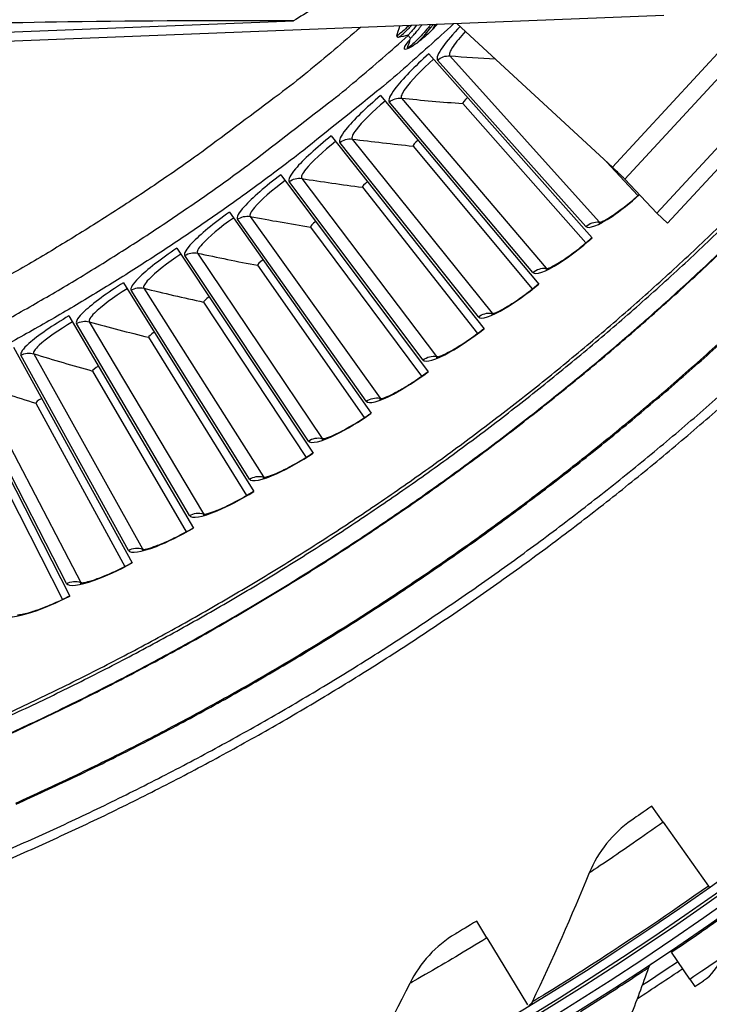
# Model space of a CAD drawing. Units: inches. Extents: x 2 to 86, y 1 to 67.
# Drawn here: x 25 to 27, y 18.3 to 21.1 of the extents above; entities that cross this region are included whole.
import ezdxf

# ---------------------------------------------------------------- set-up
doc = ezdxf.new("R2010")
doc.units = ezdxf.units.IN
doc.header["$LTSCALE"] = 4
doc.header["$MEASUREMENT"] = 0
doc.layers.add('Visible (ANSI)', color=7, linetype='Continuous')
doc.layers.add('Visible Narrow (ANSI)', color=7, linetype='Continuous')

msp = doc.modelspace()

# ---------------------------------------------------------------- linework, layer by layer
at = {"layer": 'Visible (ANSI)', "color": 84}
for p, q in [((26.87587, 20.54944), (27.60525, 21.33833)), ((26.90743, 20.52027), (27.6368, 21.30916)), ((26.89622, 21.12063), (22.18223, 20.93562)), ((23.25178, 21.00415), (25.8246, 21.10513)), ((26.74762, 20.68207), (26.29864, 21.09717)), ((26.74762, 20.68207), (27.07575, 21.03698)), ((27.09836, 20.98778), (26.78395, 20.64771)), ((26.87587, 20.54944), (26.78395, 20.64771)), ((26.87587, 20.54944), (26.90743, 20.52027))]:
    msp.add_line(p, q, dxfattribs=at)
at = {"layer": 'Visible (ANSI)'}
for p, q in [((26.23703, 21.09092), (26.2337, 21.09462)), ((26.1327, 21.08973), (26.1319, 21.09063)), ((26.16393, 21.05492), (26.15615, 21.0636)), ((26.12755, 21.05757), (26.12365, 21.06192)), ((26.15659, 21.02521), (26.15488, 21.02711)), ((26.21626, 21.00964), (26.68891, 20.47795)), ((26.07694, 20.88924), (26.53453, 20.34453)), ((26.31452, 20.86637), (26.67054, 20.46327)), ((26.31452, 20.86637), (26.67054, 20.46327)), ((25.9343, 20.77278), (26.37647, 20.21548)), ((26.17115, 20.74327), (26.51575, 20.33037)), ((26.17115, 20.74327), (26.51575, 20.33037)), ((26.73056, 20.69784), (26.82155, 20.60045)), ((26.73057, 20.69784), (26.82155, 20.60046)), ((25.78846, 20.66035), (26.21487, 20.0909)), ((26.02439, 20.62424), (26.35731, 20.20185)), ((26.02439, 20.62424), (26.35731, 20.20185)), ((25.63953, 20.55206), (26.04984, 19.97089)), ((25.87436, 20.50935), (26.19533, 20.07782)), ((25.87436, 20.50935), (26.19533, 20.07782)), ((25.48763, 20.44797), (25.88152, 19.85555)), ((25.72118, 20.39871), (26.02994, 19.95836)), ((25.72118, 20.39871), (26.02994, 19.95836)), ((25.33288, 20.34817), (25.71003, 19.74497)), ((25.56495, 20.2924), (25.86128, 19.84358)), ((25.56495, 20.2924), (25.86128, 19.84358)), ((25.1754, 20.25274), (25.53552, 19.63922)), ((25.40582, 20.1905), (25.68947, 19.73357)), ((25.40582, 20.1905), (25.68947, 19.73357)), ((25.0153, 20.16176), (25.35812, 19.5384)), ((24.85273, 20.07529), (25.17797, 19.44258)), ((25.24389, 20.09309), (25.51464, 19.6284)), ((25.24389, 20.09309), (25.51464, 19.6284)), ((25.0793, 20.00025), (25.33695, 19.52817)), ((25.0793, 20.00025), (25.33695, 19.52817)), ((24.91218, 19.91206), (25.15652, 19.43295)), ((24.91218, 19.91206), (25.15652, 19.43295)), ((26.89483, 18.78884), (26.86178, 18.83555)), ((26.89483, 18.78884), (27.02546, 18.60419)), ((27.02546, 18.60419), (27.02783, 18.60085)), ((26.38483, 18.4541), (26.35512, 18.503)), ((26.38483, 18.4541), (26.50227, 18.26079)), ((26.9191, 18.4133), (26.91633, 18.41741)), ((26.9718, 18.33528), (26.9191, 18.4133)), ((26.9718, 18.33528), (26.9864, 18.31365))]:
    msp.add_line(p, q, dxfattribs=at)
at = {"layer": 'Visible (ANSI)', "color": 84, "flags": 128}
for points in [[(26.47397, 21.64765, -0.0097053), (26.38079, 21.54538, -0.0179982), (26.32755, 21.49309, -0.0013957), (26.19006, 21.36814, -0.0097064), (26.1699, 21.35061, -0.0097546), (26.14901, 21.33384, -0.0014092), (26.00192, 21.22104, -0.0181136), (25.94133, 21.17823, -0.0097537), (25.8246, 21.10513)], [(26.78395, 20.64771, 0.0017552), (26.78161, 20.65006, 0.0048763), (26.78076, 20.65089, 0.0000713), (26.77514, 20.6563, 0.0014897), (26.77487, 20.65656, 0.0005201), (26.77002, 20.66116, 0.0007936), (26.76683, 20.66416, 0.0004837), (26.76673, 20.66425, 0.0000051), (26.75744, 20.67295, 0.0010484), (26.75412, 20.67605, 0.0005377), (26.74762, 20.68207)]]:
    msp.add_lwpolyline(points, format="xyb", dxfattribs=at)
at = {"layer": 'Visible (ANSI)', "flags": 128}
for points in [[(26.28823, 21.09676, -0.0056488), (26.14336, 20.9665, -0.0108097), (26.06546, 20.90095, -0.0004882), (25.85264, 20.72994, -0.0056488), (25.83407, 20.71539, -0.0056488), (25.71529, 20.62658, -0.0056488), (25.59454, 20.54048, -0.0056488), (25.47187, 20.45713, -0.0056488), (25.34734, 20.37657, -0.0056488), (25.22103, 20.29884, -0.0056488), (25.093, 20.22399, -0.0056488), (24.96331, 20.15205, -0.0056488)], [(23.08071, 19.54527, 0.0058038), (23.22853, 19.57569, 0.0058038), (23.3756, 19.60953, 0.0058038), (23.52185, 19.64678, 0.0058038), (23.6672, 19.68741, 0.0058038), (23.81156, 19.73141, 0.0058038), (23.95486, 19.77874, 0.0058038), (24.09702, 19.82939, 0.0058038), (24.23797, 19.88332, 0.0058038), (24.37764, 19.94051, 0.0058038), (24.51593, 20.00093, 0.0058038), (24.65279, 20.06454, 0.0058038), (24.78813, 20.13132, 0.0058038), (24.92188, 20.20121, 0.0058038), (25.05398, 20.27419, 0.0058038), (25.18435, 20.35022, 0.0058038), (25.31292, 20.42925, 0.0058038), (25.43961, 20.51125, 0.0058038), (25.56437, 20.59617, 0.0058038), (25.68713, 20.68395, 0.0058038), (25.70679, 20.69872, 0.0005147), (25.92637, 20.86796, 0.0110932), (26.007, 20.93315, 0.0058038), (26.1568, 21.06287)], [(23.61458, 18.25128, 0.0059037), (23.79535, 18.29522, 0.0059037), (23.97502, 18.34342, 0.0059037), (24.15351, 18.39584, 0.0059037), (24.33071, 18.45247, 0.0059037), (24.50652, 18.51326, 0.0059037), (24.68085, 18.57819, 0.0059037), (24.8536, 18.64721, 0.0059037), (25.02466, 18.7203, 0.0059037), (25.19396, 18.7974, 0.0059037), (25.36139, 18.87848, 0.0059037), (25.52685, 18.96349, 0.0059037), (25.69027, 19.05239, 0.0059037), (25.85153, 19.14512, 0.0059037), (26.01057, 19.24163, 0.0059037), (26.16728, 19.34186, 0.0059037), (26.32158, 19.44577, 0.0059037), (26.47338, 19.5533, 0.0059037), (26.6226, 19.66438, 0.0059037), (26.76916, 19.77895, 0.0059037), (26.91297, 19.89695, 0.0059037), (27.05396, 20.01831, 0.0059037)], [(23.62051, 18.22559, 0.0059037), (23.80188, 18.26968, 0.0059037), (23.98215, 18.31804, 0.0059037), (24.16124, 18.37064, 0.0059037), (24.33903, 18.42745, 0.0059037), (24.51543, 18.48845, 0.0059037), (24.69034, 18.55359, 0.0059037), (24.86367, 18.62285, 0.0059037), (25.03531, 18.69618, 0.0059037), (25.20517, 18.77354, 0.0059037), (25.37316, 18.85489, 0.0059037), (25.53918, 18.94019, 0.0059037), (25.70314, 19.02938, 0.0059037), (25.86494, 19.12242, 0.0059037), (26.02451, 19.21925, 0.0059037), (26.18175, 19.31982, 0.0059037), (26.33656, 19.42408, 0.0059037), (26.48887, 19.53196, 0.0059037), (26.6386, 19.64342, 0.0059037), (26.78564, 19.75837, 0.0059037), (26.92994, 19.87677, 0.0059037), (27.07139, 19.99854, 0.0059037)]]:
    msp.add_lwpolyline(points, format="xyb", dxfattribs=at)
at = {"layer": 'Visible (ANSI)'}
for radius, start, end in [(9.0625, 176.786639, 176.686639), (9.0375, 176.786639, 176.686639), (9, 181.345655, 181.245655), (8.975, 181.345655, 181.245655), (9.1248, 303.045652, 304.03285), (9.0998, 303.258104, 304.03285)]:
    msp.add_arc((21.84434, 25.92765), radius, start, end, dxfattribs=at)
at = {"layer": 'Visible (ANSI)', "color": 84}
for points, knots in [([(24.52085, 21.09262), (24.74664, 21.10154), (24.97544, 21.14384), (25.1973, 21.22117), (25.48727, 21.32224), (25.75226, 21.47892), (25.97646, 21.67527)], [-2.7936965, -2.7936965, -2.7936965, -2.7936965, -2.0638841, -2.0638841, -2.0638841, -1.1100546, -1.1100546, -1.1100546, -1.1100546]), ([(25.8246, 21.10513), (25.60943, 21.10611), (25.3917, 21.10538), (24.99782, 21.09961), (24.82425, 21.09551), (24.62425, 21.08868), (24.5994, 21.0878), (24.56444, 21.0865), (24.55433, 21.08612), (24.54028, 21.08558), (24.53635, 21.08543), (24.52877, 21.08514), (24.52513, 21.085), (24.52148, 21.08485)], [0, 0, 0, 0, 1.5628305, 1.5628305, 2.8071155, 2.8071155, 2.9838592, 2.9838592, 3.0558208, 3.0558208, 3.0838204, 3.0838204, 3.1097736, 3.1097736, 3.1097736, 3.1097736])]:
    msp.add_open_spline(points, degree=3, knots=knots, dxfattribs=at)
at = {"layer": 'Visible (ANSI)'}
for points, knots in [([(26.15799, 21.09165), (26.15637, 21.08997), (26.15476, 21.08833), (26.14763, 21.08115), (26.14248, 21.07625), (26.13373, 21.06853), (26.13014, 21.06578), (26.12514, 21.06228), (26.12378, 21.06158), (26.1236, 21.06203), (26.12361, 21.06213), (26.12365, 21.06225)], [-1.61743336, -1.61743336, -1.61743336, -1.61743336, -1.59741107, -1.59741107, -1.52695984, -1.52695984, -1.45841329, -1.45841329, -1.38971228, -1.38971228, -1.37821006, -1.37821006, -1.37821006, -1.37821006]), ([(26.12755, 21.05757), (26.1278, 21.05729), (26.12916, 21.058), (26.13405, 21.06143), (26.13764, 21.06418), (26.14639, 21.0719), (26.15153, 21.07679), (26.16002, 21.08533), (26.16304, 21.08845), (26.16619, 21.09179), (26.16628, 21.09189), (26.16637, 21.09198)], [-0.2762406, -0.2762406, -0.2762406, -0.2762406, -0.21096931, -0.21096931, -0.14279131, -0.14279131, -0.07271888, -0.07271888, -0.03578688, -0.03578688, -0.03468312, -0.03468312, -0.03468312, -0.03468312]), ([(26.24048, 21.09489), (26.23723, 21.09107), (26.23348, 21.08692), (26.22312, 21.07614), (26.21604, 21.06934), (26.20236, 21.05706), (26.19484, 21.05076), (26.18053, 21.03972), (26.17374, 21.03498), (26.16255, 21.02802), (26.1574, 21.02535), (26.14979, 21.0227), (26.14732, 21.02274), (26.1463, 21.0239)], [0.77329035, 0.77329035, 0.77329035, 0.77329035, 0.8222438, 0.8222438, 0.89699324, 0.89699324, 0.97174268, 0.97174268, 1.04649211, 1.04649211, 1.12124155, 1.12124155, 1.19599099, 1.19599099, 1.19599099, 1.19599099]), ([(26.24048, 21.09489), (26.23723, 21.09107), (26.23348, 21.08692), (26.22312, 21.07614), (26.21604, 21.06934), (26.20236, 21.05706), (26.19484, 21.05076), (26.18053, 21.03972), (26.17374, 21.03498), (26.16255, 21.02802), (26.1574, 21.02535), (26.14979, 21.0227), (26.14732, 21.02274), (26.1463, 21.0239)], [0.17529486, 0.17529486, 0.17529486, 0.17529486, 0.22424831, 0.22424831, 0.29899775, 0.29899775, 0.37374718, 0.37374718, 0.44849662, 0.44849662, 0.52324606, 0.52324606, 0.59799549, 0.59799549, 0.59799549, 0.59799549]), ([(26.22125, 21.09414), (26.22036, 21.09288), (26.21943, 21.09162), (26.21383, 21.08411), (26.20859, 21.07773), (26.19725, 21.06511), (26.19136, 21.05888), (26.1802, 21.04757), (26.17504, 21.0426), (26.16615, 21.03466), (26.16244, 21.03174), (26.15692, 21.02778), (26.15528, 21.02686), (26.15482, 21.02714), (26.15481, 21.02727), (26.15488, 21.02746)], [-0.6406164, -0.6406164, -0.6406164, -0.6406164, -0.62666281, -0.62666281, -0.5587098, -0.5587098, -0.48814813, -0.48814813, -0.41870774, -0.41870774, -0.35129261, -0.35129261, -0.2807134, -0.2807134, -0.26324776, -0.26324776, -0.26324776, -0.26324776]), ([(26.18111, 21.09256), (26.17884, 21.08971), (26.17604, 21.08622), (26.16981, 21.07874), (26.16685, 21.07532), (26.16179, 21.06971), (26.15968, 21.06761), (26.15682, 21.06465), (26.1561, 21.0638), (26.15614, 21.06361), (26.15614, 21.06361), (26.15615, 21.0636)], [0.00346622, 0.00346622, 0.00346622, 0.00346622, 0.03141958, 0.03141958, 0.0604651, 0.0604651, 0.08908336, 0.08908336, 0.11752498, 0.11752498, 0.11885471, 0.11885471, 0.11885471, 0.11885471]), ([(26.16395, 21.05498), (26.16403, 21.05523), (26.16465, 21.05596), (26.16711, 21.05852), (26.1691, 21.06047), (26.17394, 21.06579), (26.17681, 21.06908), (26.18305, 21.07654), (26.18639, 21.08064), (26.19158, 21.08721), (26.19369, 21.09002), (26.19584, 21.09314)], [0.1768177, 0.1768177, 0.1768177, 0.1768177, 0.21319053, 0.21319053, 0.25523706, 0.25523706, 0.29843587, 0.29843587, 0.34217304, 0.34217304, 0.36670849, 0.36670849, 0.36670849, 0.36670849]), ([(26.18068, 21.04), (26.18352, 21.0427), (26.18653, 21.04566), (26.19527, 21.05452), (26.20116, 21.06075), (26.2125, 21.07337), (26.21774, 21.07976), (26.22454, 21.08886), (26.22654, 21.09168), (26.22838, 21.09442)], [-1.21497637, -1.21497637, -1.21497637, -1.21497637, -1.17601762, -1.17601762, -1.10583535, -1.10583535, -1.0382477, -1.0382477, -1.00697921, -1.00697921, -1.00697921, -1.00697921]), ([(26.23066, 21.08835), (26.23015, 21.08676), (26.22945, 21.08503), (26.22824, 21.08233), (26.22783, 21.08148), (26.22739, 21.0806)], [0.347910788, 0.347910788, 0.347910788, 0.347910788, 0.358384475, 0.358384475, 0.36307807, 0.36307807, 0.36307807, 0.36307807]), ([(26.1463, 21.0239), (26.14528, 21.02506), (26.14557, 21.02751), (26.14917, 21.03471), (26.15247, 21.03945), (26.15848, 21.04688), (26.16064, 21.04941), (26.16304, 21.05209)], [0, 0, 0, 0, 0.07474944, 0.07474944, 0.14949887, 0.14949887, 0.18344682, 0.18344682, 0.18344682, 0.18344682]), ([(26.1463, 21.0239), (26.14528, 21.02506), (26.14557, 21.02751), (26.14917, 21.03471), (26.15247, 21.03945), (26.15848, 21.04688), (26.16064, 21.04941), (26.16304, 21.05209)], [0.59799549, 0.59799549, 0.59799549, 0.59799549, 0.67274493, 0.67274493, 0.74749437, 0.74749437, 0.78144231, 0.78144231, 0.78144231, 0.78144231]), ([(26.70847, 20.52153), (26.70847, 20.52153), (26.70857, 20.52156), (26.7094, 20.52179), (26.71096, 20.5223), (26.71595, 20.52436), (26.71991, 20.52622), (26.73058, 20.53192), (26.73789, 20.53627), (26.75552, 20.54777), (26.76637, 20.55547), (26.79011, 20.57362), (26.80339, 20.58451), (26.81938, 20.59851), (26.82226, 20.60108), (26.82514, 20.60367)], [0.0686796, 0.0686796, 0.0686796, 0.0686796, 0.08510653, 0.08510653, 0.13747267, 0.13747267, 0.20856614, 0.20856614, 0.30320093, 0.30320093, 0.41880675, 0.41880675, 0.54762796, 0.54762796, 0.57598749, 0.57598749, 0.57598749, 0.57598749]), ([(26.5553, 20.38755), (26.5553, 20.38755), (26.5554, 20.38757), (26.55624, 20.38778), (26.55781, 20.38824), (26.56286, 20.39016), (26.56687, 20.39191), (26.57769, 20.39732), (26.58512, 20.40146), (26.60307, 20.41246), (26.61412, 20.41985), (26.63837, 20.43733), (26.65195, 20.44785), (26.67304, 20.46531), (26.68074, 20.47192), (26.6883, 20.47864)], [0.0686796, 0.0686796, 0.0686796, 0.0686796, 0.08510653, 0.08510653, 0.13747267, 0.13747267, 0.20856614, 0.20856614, 0.30320093, 0.30320093, 0.41880675, 0.41880675, 0.54762796, 0.54762796, 0.62136069, 0.62136069, 0.62136069, 0.62136069]), ([(26.39843, 20.2579), (26.39843, 20.2579), (26.39854, 20.25792), (26.39938, 20.2581), (26.40096, 20.25852), (26.40607, 20.2603), (26.41012, 20.26194), (26.4211, 20.26704), (26.42864, 20.27097), (26.44688, 20.28147), (26.45814, 20.28854), (26.48287, 20.30534), (26.49673, 20.31547), (26.51831, 20.33233), (26.52619, 20.33873), (26.53394, 20.34523)], [0.0686796, 0.0686796, 0.0686796, 0.0686796, 0.08510653, 0.08510653, 0.13747267, 0.13747267, 0.20856614, 0.20856614, 0.30320093, 0.30320093, 0.41880675, 0.41880675, 0.54762796, 0.54762796, 0.62136069, 0.62136069, 0.62136069, 0.62136069]), ([(26.23801, 20.13269), (26.23801, 20.13269), (26.23811, 20.13271), (26.23896, 20.13287), (26.24055, 20.13325), (26.2457, 20.13488), (26.24981, 20.1364), (26.26092, 20.14119), (26.26856, 20.14491), (26.2871, 20.15489), (26.29855, 20.16165), (26.32373, 20.17775), (26.33788, 20.18749), (26.35992, 20.20374), (26.36798, 20.20991), (26.3759, 20.2162)], [0.0686796, 0.0686796, 0.0686796, 0.0686796, 0.08510653, 0.08510653, 0.13747267, 0.13747267, 0.20856614, 0.20856614, 0.30320093, 0.30320093, 0.41880675, 0.41880675, 0.54762796, 0.54762796, 0.62136069, 0.62136069, 0.62136069, 0.62136069]), ([(26.07414, 20.01202), (26.07414, 20.01202), (26.07425, 20.01203), (26.07509, 20.01217), (26.0767, 20.0125), (26.08189, 20.01399), (26.08604, 20.0154), (26.09728, 20.01988), (26.10502, 20.02338), (26.12383, 20.03284), (26.13547, 20.03928), (26.16109, 20.05466), (26.1755, 20.064), (26.19799, 20.07963), (26.20622, 20.08558), (26.21431, 20.09164)], [0.0686796, 0.0686796, 0.0686796, 0.0686796, 0.08510653, 0.08510653, 0.13747267, 0.13747267, 0.20856614, 0.20856614, 0.30320093, 0.30320093, 0.41880675, 0.41880675, 0.54762796, 0.54762796, 0.62136069, 0.62136069, 0.62136069, 0.62136069]), ([(25.90696, 19.89598), (25.90696, 19.89598), (25.90707, 19.89599), (25.90792, 19.89611), (25.90953, 19.8964), (25.91476, 19.89774), (25.91895, 19.89903), (25.93031, 19.90319), (25.93815, 19.90648), (25.95721, 19.9154), (25.96903, 19.92151), (25.99507, 19.93618), (26.00974, 19.94511), (26.03265, 19.96011), (26.04105, 19.96581), (26.04931, 19.97165)], [0.0686796, 0.0686796, 0.0686796, 0.0686796, 0.08510653, 0.08510653, 0.13747267, 0.13747267, 0.20856614, 0.20856614, 0.30320093, 0.30320093, 0.41880675, 0.41880675, 0.54762796, 0.54762796, 0.62136069, 0.62136069, 0.62136069, 0.62136069]), ([(25.73659, 19.78467), (25.73659, 19.78467), (25.7367, 19.78468), (25.73756, 19.78477), (25.73918, 19.78501), (25.74445, 19.7862), (25.74866, 19.78738), (25.76014, 19.79122), (25.76807, 19.79428), (25.78737, 19.80268), (25.79935, 19.80845), (25.8258, 19.82238), (25.84071, 19.8309), (25.86403, 19.84525), (25.87258, 19.85072), (25.88101, 19.85632)], [0.0686796, 0.0686796, 0.0686796, 0.0686796, 0.08510653, 0.08510653, 0.13747267, 0.13747267, 0.20856614, 0.20856614, 0.30320093, 0.30320093, 0.41880675, 0.41880675, 0.54762796, 0.54762796, 0.62136069, 0.62136069, 0.62136069, 0.62136069]), ([(25.56318, 19.67817), (25.56318, 19.67817), (25.56329, 19.67817), (25.56415, 19.67824), (25.56578, 19.67843), (25.57108, 19.67948), (25.57532, 19.68054), (25.5869, 19.68405), (25.59491, 19.6869), (25.61445, 19.69475), (25.62658, 19.70018), (25.65341, 19.71337), (25.66855, 19.72147), (25.69227, 19.73516), (25.70097, 19.74039), (25.70954, 19.74575)], [0.0686796, 0.0686796, 0.0686796, 0.0686796, 0.08510653, 0.08510653, 0.13747267, 0.13747267, 0.20856614, 0.20856614, 0.30320093, 0.30320093, 0.41880675, 0.41880675, 0.54762796, 0.54762796, 0.62136069, 0.62136069, 0.62136069, 0.62136069]), ([(25.38686, 19.57656), (25.38686, 19.57656), (25.38697, 19.57656), (25.38783, 19.5766), (25.38946, 19.57675), (25.39479, 19.57765), (25.39906, 19.57859), (25.41073, 19.58178), (25.41882, 19.5844), (25.43857, 19.5917), (25.45085, 19.59679), (25.47803, 19.60922), (25.4934, 19.61689), (25.51749, 19.62991), (25.52633, 19.6349), (25.53506, 19.64002)], [0.0686796, 0.0686796, 0.0686796, 0.0686796, 0.08510653, 0.08510653, 0.13747267, 0.13747267, 0.20856614, 0.20856614, 0.30320093, 0.30320093, 0.41880675, 0.41880675, 0.54762796, 0.54762796, 0.62136069, 0.62136069, 0.62136069, 0.62136069]), ([(25.20777, 19.47992), (25.20777, 19.47992), (25.20787, 19.47992), (25.20873, 19.47994), (25.21037, 19.48004), (25.21572, 19.48079), (25.22002, 19.48161), (25.23177, 19.48447), (25.23993, 19.48686), (25.25988, 19.49361), (25.2723, 19.49836), (25.29982, 19.51002), (25.31539, 19.51726), (25.33984, 19.5296), (25.34882, 19.53434), (25.35768, 19.53921)], [0.0686796, 0.0686796, 0.0686796, 0.0686796, 0.08510653, 0.08510653, 0.13747267, 0.13747267, 0.20856614, 0.20856614, 0.30320093, 0.30320093, 0.41880675, 0.41880675, 0.54762796, 0.54762796, 0.62136069, 0.62136069, 0.62136069, 0.62136069]), ([(25.02604, 19.38833), (25.02604, 19.38833), (25.02614, 19.38833), (25.027, 19.38832), (25.02864, 19.38838), (25.03401, 19.38898), (25.03833, 19.38968), (25.05016, 19.39221), (25.05839, 19.39437), (25.07851, 19.40056), (25.09106, 19.40496), (25.11889, 19.41585), (25.13466, 19.42265), (25.15944, 19.4343), (25.16855, 19.43878), (25.17755, 19.4434)], [0.0686796, 0.0686796, 0.0686796, 0.0686796, 0.08510653, 0.08510653, 0.13747267, 0.13747267, 0.20856614, 0.20856614, 0.30320093, 0.30320093, 0.41880675, 0.41880675, 0.54762796, 0.54762796, 0.62136069, 0.62136069, 0.62136069, 0.62136069]), ([(26.86178, 18.83555), (26.839, 18.81944), (26.81676, 18.8039), (26.8075, 18.79746), (26.80416, 18.79513), (26.80242, 18.79392), (26.80242, 18.79392)], [1.5707963, 1.5707963, 1.5707963, 1.5707963, 2.7252764, 2.7252764, 2.7252764, 3.1415927, 3.1415927, 3.1415927, 3.1415927]), ([(26.35512, 18.503), (26.33128, 18.48851), (26.308, 18.47457), (26.29832, 18.46878), (26.29482, 18.4667), (26.293, 18.46561), (26.293, 18.46561)], [1.5707963, 1.5707963, 1.5707963, 1.5707963, 2.7252764, 2.7252764, 2.7252764, 3.1415927, 3.1415927, 3.1415927, 3.1415927]), ([(26.9864, 18.31365), (26.99854, 18.32185), (27.00987, 18.32955), (27.01141, 18.3306), (27.01155, 18.3307), (27.01162, 18.33074), (27.01162, 18.33074)], [1.5707963, 1.5707963, 1.5707963, 1.5707963, 3.0137053, 3.0137053, 3.0137053, 3.1415927, 3.1415927, 3.1415927, 3.1415927])]:
    msp.add_open_spline(points, degree=3, knots=knots, dxfattribs=at)
for points in [[(26.23269, 21.09459), (26.23201, 21.09251), (26.23133, 21.09044), (26.23065, 21.08836)], [(26.23515, 21.09302), (26.23668, 21.09335), (26.23822, 21.09368), (26.23973, 21.09401)], [(26.12365, 21.06225), (26.12672, 21.07139), (26.12977, 21.08053), (26.13272, 21.08979)], [(26.15617, 21.06358), (26.14667, 21.06164), (26.13728, 21.0596), (26.12789, 21.05753)], [(26.13272, 21.08979), (26.13277, 21.08994), (26.13299, 21.09024), (26.13338, 21.09069)], [(26.15488, 21.02746), (26.15795, 21.03659), (26.161, 21.04573), (26.16395, 21.05498)], [(26.31452, 20.86637), (26.31452, 20.86637), (26.31452, 20.86637), (26.31452, 20.86637)], [(26.17115, 20.74327), (26.17115, 20.74327), (26.17115, 20.74327), (26.17115, 20.74327)], [(26.02439, 20.62424), (26.02439, 20.62424), (26.02439, 20.62424), (26.02439, 20.62424)], [(25.87436, 20.50935), (25.87436, 20.50935), (25.87436, 20.50935), (25.87436, 20.50935)], [(25.72118, 20.39871), (25.72118, 20.39871), (25.72118, 20.39871), (25.72118, 20.39871)], [(25.56495, 20.2924), (25.56495, 20.2924), (25.56495, 20.2924), (25.56495, 20.2924)], [(25.40582, 20.1905), (25.40582, 20.1905), (25.40582, 20.1905), (25.40582, 20.1905)], [(25.24389, 20.09309), (25.24389, 20.09309), (25.24389, 20.09309), (25.24389, 20.09309)], [(25.0793, 20.00025), (25.0793, 20.00025), (25.0793, 20.00025), (25.0793, 20.00025)], [(26.80242, 18.79392), (26.74877, 18.75663), (26.7062, 18.70349), (26.6809, 18.6422)], [(26.6809, 18.6422), (26.62943, 18.51753), (26.57436, 18.39305), (26.51567, 18.26895)], [(26.293, 18.46561), (26.23688, 18.43215), (26.19072, 18.38211), (26.1612, 18.32273)], [(27.01162, 18.33074), (27.03523, 18.3468), (27.05345, 18.37062), (27.06264, 18.39743)], [(26.79824, 18.22092), (26.81714, 18.27037), (26.83551, 18.31984), (26.85336, 18.36932)], [(26.85336, 18.36932), (26.85517, 18.37434), (26.85864, 18.37876), (26.86309, 18.38172)], [(26.1612, 18.32273), (26.10116, 18.20195), (26.03755, 18.08162), (25.97035, 17.96191)], [(26.51567, 18.26895), (26.51361, 18.26458), (26.51024, 18.26084), (26.50611, 18.25833)]]:
    msp.add_open_spline(points, degree=3, dxfattribs=at)
at = {"layer": 'Visible Narrow (ANSI)'}
for p, q in [((26.67069, 20.51095), (26.242, 20.99208)), ((26.27723, 21.00402), (26.70936, 20.52405)), ((26.51724, 20.37803), (26.10218, 20.87096)), ((26.13773, 20.88191), (26.55626, 20.39004)), ((26.36013, 20.24945), (25.95902, 20.7538)), ((25.99486, 20.76375), (26.39946, 20.26037)), ((26.19948, 20.12531), (25.81264, 20.6407)), ((25.84875, 20.64964), (26.2391, 20.13513)), ((26.03542, 20.00572), (25.66315, 20.53173)), ((25.6995, 20.53966), (26.0753, 20.01443)), ((25.86808, 19.89077), (25.51067, 20.42699)), ((25.54723, 20.4339), (25.90819, 19.89836)), ((25.69758, 19.78055), (25.35533, 20.32655)), ((25.39206, 20.33244), (25.73789, 19.78701)), ((25.52407, 19.67514), (25.19723, 20.23051)), ((25.23411, 20.23536), (25.56455, 19.68047)), ((25.34768, 19.57463), (25.0365, 20.13892)), ((25.0735, 20.14274), (25.38829, 19.57882)), ((25.16855, 19.47909), (24.87328, 20.05187)), ((24.91037, 20.05465), (25.20926, 19.48214))]:
    msp.add_line(p, q, dxfattribs=at)
at = {"layer": 'Visible Narrow (ANSI)', "flags": 128}
for points in [[(26.01845, 21.08618, -0.0059551), (25.86554, 20.95749, -0.0113692), (25.78315, 20.89289, -0.0005412), (25.55945, 20.72594, -0.0059551), (25.53892, 20.71103, -0.0059551), (25.41362, 20.62451, -0.0059551), (25.2863, 20.54101, -0.0059551), (25.15703, 20.46055, -0.0059551), (25.02587, 20.3832, -0.0059551), (24.89292, 20.309, -0.0059551), (24.75823, 20.23798, -0.0059551), (24.62189, 20.1702, -0.0059551), (24.48397, 20.10568, -0.0059551), (24.34455, 20.04446, -0.0059551), (24.20372, 19.98658, -0.0059551), (24.06155, 19.93207, -0.0059551), (23.91812, 19.88096, -0.0059551), (23.77351, 19.83328, -0.0059551), (23.62781, 19.78906, -0.0059551), (23.4811, 19.74833, -0.0059551), (23.33346, 19.71109, -0.0059551), (23.18497, 19.67739, -0.0059551), (23.03572, 19.64723, -0.0059551)], [(23.08071, 19.54527, 0.0058038), (23.22853, 19.57569, 0.0058038), (23.3756, 19.60953, 0.0058038), (23.52185, 19.64678, 0.0058038), (23.6672, 19.68741, 0.0058038), (23.81156, 19.73141, 0.0058038), (23.95486, 19.77874, 0.0058038), (24.09702, 19.82939, 0.0058038), (24.23797, 19.88332, 0.0058038), (24.37764, 19.94051, 0.0058038), (24.51593, 20.00093, 0.0058038), (24.65279, 20.06454, 0.0058038), (24.78813, 20.13132, 0.0058038), (24.92188, 20.20121, 0.0058038), (25.05398, 20.27419, 0.0058038), (25.18435, 20.35022, 0.0058038), (25.31292, 20.42925, 0.0058038), (25.43961, 20.51125, 0.0058038), (25.56437, 20.59617, 0.0058038), (25.68713, 20.68395, 0.0058038), (25.70679, 20.69872, 0.0005147), (25.92637, 20.86796, 0.0110932), (26.007, 20.93315, 0.0058038), (26.1568, 21.06287)], [(24.92461, 19.07039, 0.0059271), (25.0863, 19.14534, 0.0059271), (25.24617, 19.2241, 0.0059271), (25.40413, 19.30663, 0.0059271), (25.56009, 19.39288, 0.0059271), (25.71396, 19.4828, 0.0059271), (25.86566, 19.57634, 0.0059271), (26.01509, 19.67346, 0.0059271), (26.16218, 19.77409, 0.0059271), (26.30684, 19.87818, 0.0059271), (26.449, 19.98566, 0.0059271), (26.58857, 20.09649, 0.0059271), (26.72547, 20.2106, 0.0059271), (26.85962, 20.32792, 0.0059271), (26.99096, 20.44838, 0.0059271), (27.11941, 20.57193, 0.0059271)], [(24.89776, 19.04834, 0.0059333), (25.06015, 19.12273, 0.0059333), (25.22073, 19.20096, 0.0059333), (25.37941, 19.28298, 0.0059333), (25.5361, 19.36874, 0.0059333), (25.69071, 19.4582, 0.0059333), (25.84315, 19.5513, 0.0059333), (25.99334, 19.64799, 0.0059333), (26.14119, 19.74821, 0.0059333), (26.28662, 19.85192, 0.0059333), (26.42955, 19.95905, 0.0059333), (26.5699, 20.06954, 0.0059333), (26.70759, 20.18333, 0.0059333), (26.84253, 20.30036, 0.0059333), (26.97466, 20.42055, 0.0059333), (27.10391, 20.54385, 0.0059333)], [(24.90142, 18.9996, 0.0059037), (25.06416, 19.07371, 0.0059037), (25.2251, 19.15165, 0.0059037), (25.38415, 19.23337, 0.0059037), (25.54123, 19.31882, 0.0059037), (25.69625, 19.40795, 0.0059037), (25.84912, 19.50072, 0.0059037), (25.99976, 19.59707, 0.0059037), (26.14808, 19.69696, 0.0059037), (26.294, 19.80032, 0.0059037), (26.43744, 19.90709, 0.0059037), (26.57832, 20.01722, 0.0059037), (26.71655, 20.13065, 0.0059037), (26.85208, 20.24731, 0.0059037), (26.98481, 20.36714, 0.0059037), (27.11467, 20.49007, 0.0059037)], [(24.90212, 18.99801, 0.0059037), (25.06489, 19.07214, 0.0059037), (25.22587, 19.1501, 0.0059037), (25.38496, 19.23183, 0.0059037), (25.54208, 19.3173, 0.0059037), (25.69713, 19.40646, 0.0059037), (25.85004, 19.49925, 0.0059037), (26.00071, 19.59562, 0.0059037), (26.14906, 19.69553, 0.0059037), (26.29502, 19.79891, 0.0059037), (26.43849, 19.90571, 0.0059037), (26.5794, 20.01587, 0.0059037), (26.71767, 20.12932, 0.0059037), (26.85322, 20.24601, 0.0059037), (26.98598, 20.36586, 0.0059037), (27.11588, 20.48882, 0.0059037)], [(25.02145, 18.84423, 0.0058953), (25.18758, 18.92111, 0.0058953), (25.35186, 19.00189, 0.0058953), (25.51419, 19.08652, 0.0058953), (25.67448, 19.17495, 0.0058953), (25.83263, 19.26714, 0.0058953), (25.98857, 19.36303, 0.0058953), (26.14221, 19.46257, 0.0058953), (26.29345, 19.56571, 0.0058953), (26.44222, 19.67238, 0.0058953), (26.58844, 19.78253, 0.0058953), (26.73201, 19.8961, 0.0058953), (26.87287, 20.01303, 0.0058953), (27.01093, 20.13324, 0.0058953), (27.14612, 20.25667, 0.0058953)], [(25.02254, 18.84113, 0.0058954), (25.18875, 18.91804, 0.0058954), (25.3531, 18.99884, 0.0058954), (25.5155, 19.0835, 0.0058954), (25.67585, 19.17197, 0.0058954), (25.83408, 19.26419, 0.0058954), (25.99009, 19.36012, 0.0058954), (26.1438, 19.4597, 0.0058954), (26.29511, 19.56287, 0.0058954), (26.44395, 19.66959, 0.0058954), (26.59023, 19.77978, 0.0058954), (26.73387, 19.8934, 0.0058954), (26.87479, 20.01037, 0.0058954), (27.01292, 20.13062, 0.0058954), (27.14817, 20.25411, 0.0058954)]]:
    msp.add_lwpolyline(points, format="xyb", dxfattribs=at)
at = {"layer": 'Visible Narrow (ANSI)'}
msp.add_arc((21.84434, 25.92765), 9.00871, 182.444348, 174.590722, dxfattribs=at)
for points, knots in [([(26.30729, 21.08934), (26.28653, 21.0675), (26.2688, 21.04685), (26.25709, 21.03042), (26.24303, 21.0107), (26.23759, 20.99703), (26.242, 20.99208)], [1.9374416, 1.9374416, 1.9374416, 1.9374416, 2.4851605, 2.4851605, 2.4851605, 3.1415927, 3.1415927, 3.1415927, 3.1415927]), ([(26.3226, 21.07521), (26.30751, 21.0588), (26.29492, 21.04355), (26.28683, 21.03153), (26.27733, 21.01742), (26.27391, 21.00771), (26.27723, 21.00402)], [2.0179869, 2.0179869, 2.0179869, 2.0179869, 2.5351824, 2.5351824, 2.5351824, 3.1415927, 3.1415927, 3.1415927, 3.1415927]), ([(26.21626, 21.00964), (26.17603, 20.97388), (26.13864, 20.93572), (26.11833, 20.90886), (26.10373, 20.88954), (26.0979, 20.87604), (26.10218, 20.87096)], [1.5707963, 1.5707963, 1.5707963, 1.5707963, 2.4851605, 2.4851605, 2.4851605, 3.1415927, 3.1415927, 3.1415927, 3.1415927]), ([(26.22979, 20.99442), (26.19542, 20.96388), (26.16379, 20.93112), (26.14809, 20.90914), (26.1382, 20.89531), (26.13451, 20.88569), (26.13773, 20.88191)], [1.5707963, 1.5707963, 1.5707963, 1.5707963, 2.5351824, 2.5351824, 2.5351824, 3.1415927, 3.1415927, 3.1415927, 3.1415927]), ([(26.07694, 20.88924), (26.03572, 20.85461), (25.99728, 20.81752), (25.97623, 20.79124), (25.96109, 20.77233), (25.95489, 20.759), (25.95902, 20.7538)], [1.5707963, 1.5707963, 1.5707963, 1.5707963, 2.4851605, 2.4851605, 2.4851605, 3.1415927, 3.1415927, 3.1415927, 3.1415927]), ([(26.09003, 20.87365), (26.05483, 20.84407), (26.0223, 20.81221), (26.00599, 20.79069), (25.99571, 20.77713), (25.99175, 20.76762), (25.99486, 20.76375)], [1.5707963, 1.5707963, 1.5707963, 1.5707963, 2.5351824, 2.5351824, 2.5351824, 3.1415927, 3.1415927, 3.1415927, 3.1415927]), ([(25.9343, 20.77278), (25.89213, 20.73932), (25.85267, 20.70331), (25.83089, 20.67763), (25.81523, 20.65916), (25.80865, 20.64601), (25.81264, 20.6407)], [1.5707963, 1.5707963, 1.5707963, 1.5707963, 2.4851605, 2.4851605, 2.4851605, 3.1415927, 3.1415927, 3.1415927, 3.1415927]), ([(25.94696, 20.75683), (25.91093, 20.72825), (25.87753, 20.69731), (25.86062, 20.67625), (25.84997, 20.66299), (25.84575, 20.65359), (25.84875, 20.64964)], [1.5707963, 1.5707963, 1.5707963, 1.5707963, 2.5351824, 2.5351824, 2.5351824, 3.1415927, 3.1415927, 3.1415927, 3.1415927]), ([(25.78846, 20.66035), (25.74537, 20.62809), (25.70492, 20.5932), (25.68243, 20.56814), (25.66626, 20.55011), (25.65932, 20.53715), (25.66315, 20.53173)], [1.5707963, 1.5707963, 1.5707963, 1.5707963, 2.4851605, 2.4851605, 2.4851605, 3.1415927, 3.1415927, 3.1415927, 3.1415927]), ([(25.80067, 20.64406), (25.76386, 20.6165), (25.7296, 20.58651), (25.71211, 20.56593), (25.70109, 20.55297), (25.69661, 20.54369), (25.6995, 20.53966)], [1.5707963, 1.5707963, 1.5707963, 1.5707963, 2.5351824, 2.5351824, 2.5351824, 3.1415927, 3.1415927, 3.1415927, 3.1415927]), ([(26.67069, 20.51095), (26.67812, 20.50261), (26.70717, 20.51354), (26.74667, 20.54021), (26.77093, 20.55659), (26.79873, 20.57863), (26.82578, 20.603)], [-3.1415927, -3.1415927, -3.1415927, -3.1415927, -2.2272285, -2.2272285, -2.2272285, -1.6663015, -1.6663015, -1.6663015, -1.6663015]), ([(25.63953, 20.55206), (25.59556, 20.52101), (25.55414, 20.48727), (25.53096, 20.46285), (25.51429, 20.44528), (25.50699, 20.43251), (25.51067, 20.42699)], [1.5707963, 1.5707963, 1.5707963, 1.5707963, 2.4851605, 2.4851605, 2.4851605, 3.1415927, 3.1415927, 3.1415927, 3.1415927]), ([(25.65128, 20.53543), (25.61371, 20.50891), (25.57863, 20.47989), (25.56057, 20.4598), (25.5492, 20.44716), (25.54445, 20.43801), (25.54723, 20.4339)], [1.5707963, 1.5707963, 1.5707963, 1.5707963, 2.5351824, 2.5351824, 2.5351824, 3.1415927, 3.1415927, 3.1415927, 3.1415927]), ([(26.51724, 20.37803), (26.52443, 20.36948), (26.55378, 20.37959), (26.594, 20.40515), (26.62292, 20.42352), (26.65691, 20.4495), (26.68891, 20.47795)], [-3.1415927, -3.1415927, -3.1415927, -3.1415927, -2.2272285, -2.2272285, -2.2272285, -1.5707963, -1.5707963, -1.5707963, -1.5707963]), ([(25.48763, 20.44797), (25.44281, 20.41817), (25.40046, 20.3856), (25.37661, 20.36183), (25.35945, 20.34474), (25.3518, 20.33218), (25.35533, 20.32655)], [1.5707963, 1.5707963, 1.5707963, 1.5707963, 2.4851605, 2.4851605, 2.4851605, 3.1415927, 3.1415927, 3.1415927, 3.1415927]), ([(25.49891, 20.43102), (25.46062, 20.40556), (25.42473, 20.37753), (25.40612, 20.35796), (25.3944, 20.34564), (25.3894, 20.33663), (25.39206, 20.33244)], [1.5707963, 1.5707963, 1.5707963, 1.5707963, 2.5351824, 2.5351824, 2.5351824, 3.1415927, 3.1415927, 3.1415927, 3.1415927]), ([(25.33288, 20.34817), (25.28724, 20.31963), (25.244, 20.28826), (25.21949, 20.26517), (25.20186, 20.24857), (25.19386, 20.23623), (25.19723, 20.23051)], [1.5707963, 1.5707963, 1.5707963, 1.5707963, 2.4851605, 2.4851605, 2.4851605, 3.1415927, 3.1415927, 3.1415927, 3.1415927]), ([(25.34367, 20.33091), (25.30469, 20.30653), (25.26803, 20.27952), (25.24888, 20.26048), (25.23682, 20.24849), (25.23157, 20.23963), (25.23411, 20.23536)], [1.5707963, 1.5707963, 1.5707963, 1.5707963, 2.5351824, 2.5351824, 2.5351824, 3.1415927, 3.1415927, 3.1415927, 3.1415927]), ([(26.36013, 20.24945), (26.36708, 20.24071), (26.39669, 20.24999), (26.43762, 20.27441), (26.46704, 20.29197), (26.50174, 20.31698), (26.53453, 20.34453)], [-3.1415927, -3.1415927, -3.1415927, -3.1415927, -2.2272285, -2.2272285, -2.2272285, -1.5707963, -1.5707963, -1.5707963, -1.5707963]), ([(25.1754, 20.25274), (25.12897, 20.22549), (25.08487, 20.19535), (25.05973, 20.17295), (25.04164, 20.15684), (25.0333, 20.14473), (25.0365, 20.13892)], [1.5707963, 1.5707963, 1.5707963, 1.5707963, 2.4851605, 2.4851605, 2.4851605, 3.1415927, 3.1415927, 3.1415927, 3.1415927]), ([(25.1857, 20.23519), (25.14605, 20.21191), (25.10865, 20.18593), (25.08897, 20.16744), (25.07658, 20.15579), (25.07108, 20.14707), (25.0735, 20.14274)], [1.5707963, 1.5707963, 1.5707963, 1.5707963, 2.5351824, 2.5351824, 2.5351824, 3.1415927, 3.1415927, 3.1415927, 3.1415927]), ([(26.19948, 20.12531), (26.20618, 20.11638), (26.23605, 20.12483), (26.27763, 20.1481), (26.30754, 20.16483), (26.34293, 20.18886), (26.37647, 20.21548)], [-3.1415927, -3.1415927, -3.1415927, -3.1415927, -2.2272285, -2.2272285, -2.2272285, -1.5707963, -1.5707963, -1.5707963, -1.5707963]), ([(26.03542, 20.00572), (26.04187, 19.99661), (26.07196, 20.00422), (26.11418, 20.02631), (26.14454, 20.0422), (26.18059, 20.06523), (26.21487, 20.0909)], [-3.1415927, -3.1415927, -3.1415927, -3.1415927, -2.2272285, -2.2272285, -2.2272285, -1.5707963, -1.5707963, -1.5707963, -1.5707963]), ([(25.86808, 19.89077), (25.87427, 19.88148), (25.90456, 19.88825), (25.94739, 19.90915), (25.97818, 19.92418), (26.01486, 19.9462), (26.04984, 19.97089)], [-3.1415927, -3.1415927, -3.1415927, -3.1415927, -2.2272285, -2.2272285, -2.2272285, -1.5707963, -1.5707963, -1.5707963, -1.5707963]), ([(25.69758, 19.78055), (25.70351, 19.77109), (25.73398, 19.777), (25.77738, 19.7967), (25.80858, 19.81086), (25.84586, 19.83184), (25.88152, 19.85555)], [-3.1415927, -3.1415927, -3.1415927, -3.1415927, -2.2272285, -2.2272285, -2.2272285, -1.5707963, -1.5707963, -1.5707963, -1.5707963]), ([(25.52407, 19.67514), (25.52974, 19.66552), (25.56036, 19.67058), (25.60429, 19.68905), (25.63587, 19.70233), (25.67372, 19.72226), (25.71003, 19.74497)], [-3.1415927, -3.1415927, -3.1415927, -3.1415927, -2.2272285, -2.2272285, -2.2272285, -1.5707963, -1.5707963, -1.5707963, -1.5707963]), ([(25.34768, 19.57463), (25.35307, 19.56485), (25.38383, 19.56905), (25.42825, 19.58629), (25.4602, 19.59868), (25.49859, 19.61754), (25.53552, 19.63922)], [-3.1415927, -3.1415927, -3.1415927, -3.1415927, -2.2272285, -2.2272285, -2.2272285, -1.5707963, -1.5707963, -1.5707963, -1.5707963]), ([(25.16855, 19.47909), (25.17366, 19.46916), (25.20452, 19.4725), (25.24941, 19.48849), (25.28169, 19.49998), (25.3206, 19.51777), (25.35812, 19.5384)], [-3.1415927, -3.1415927, -3.1415927, -3.1415927, -2.2272285, -2.2272285, -2.2272285, -1.5707963, -1.5707963, -1.5707963, -1.5707963]), ([(24.98681, 19.3886), (24.99164, 19.37853), (25.02258, 19.38101), (25.06791, 19.39573), (25.10049, 19.40632), (25.13988, 19.42301), (25.17797, 19.44258)], [-3.1415927, -3.1415927, -3.1415927, -3.1415927, -2.2272285, -2.2272285, -2.2272285, -1.5707963, -1.5707963, -1.5707963, -1.5707963]), ([(26.89483, 18.78884), (26.83554, 18.74689), (26.77612, 18.70615), (26.73594, 18.67904), (26.70098, 18.65545), (26.6809, 18.6422), (26.6809, 18.6422)], [1.5707963, 1.5707963, 1.5707963, 1.5707963, 2.4108164, 2.4108164, 2.4108164, 3.1415927, 3.1415927, 3.1415927, 3.1415927]), ([(27.02546, 18.60419), (26.91436, 18.52559), (26.80163, 18.4501), (26.71196, 18.39218), (26.62188, 18.33399), (26.55591, 18.29357), (26.52936, 18.27731), (26.52028, 18.27175), (26.51567, 18.26895), (26.51567, 18.26895)], [1.5707963, 1.5707963, 1.5707963, 1.5707963, 2.2398195, 2.2398195, 2.2398195, 2.9118242, 2.9118242, 2.9118242, 3.1415927, 3.1415927, 3.1415927, 3.1415927]), ([(26.9191, 18.4133), (26.97531, 18.45126), (27.0305, 18.48962), (27.06652, 18.51499), (27.096, 18.53576), (27.11258, 18.54766), (27.11258, 18.54766)], [1.5707963, 1.5707963, 1.5707963, 1.5707963, 2.4345276, 2.4345276, 2.4345276, 3.1415927, 3.1415927, 3.1415927, 3.1415927]), ([(26.38483, 18.4541), (26.32276, 18.41639), (26.26064, 18.37989), (26.21867, 18.35564), (26.18215, 18.33454), (26.1612, 18.32273), (26.1612, 18.32273)], [1.5707963, 1.5707963, 1.5707963, 1.5707963, 2.4108164, 2.4108164, 2.4108164, 3.1415927, 3.1415927, 3.1415927, 3.1415927]), ([(26.9718, 18.33528), (27.0036, 18.35676), (27.03464, 18.37808), (27.05047, 18.38901), (27.0584, 18.39449), (27.06264, 18.39743), (27.06264, 18.39743)], [1.5707963, 1.5707963, 1.5707963, 1.5707963, 2.6169439, 2.6169439, 2.6169439, 3.1415927, 3.1415927, 3.1415927, 3.1415927]), ([(26.65534, 18.24176), (26.71283, 18.27774), (26.76932, 18.31416), (26.80619, 18.33827), (26.83638, 18.35801), (26.85336, 18.36932), (26.85336, 18.36932)], [1.5707963, 1.5707963, 1.5707963, 1.5707963, 2.4345276, 2.4345276, 2.4345276, 3.1415927, 3.1415927, 3.1415927, 3.1415927])]:
    msp.add_open_spline(points, degree=3, knots=knots, dxfattribs=at)
for points in [[(26.242, 20.99208), (26.2515, 21.00055), (26.26452, 21.00496), (26.27723, 21.00402)], [(26.27723, 21.00402), (26.32077, 21.0008), (26.3645, 20.99803), (26.40839, 20.9957)], [(26.10218, 20.87096), (26.11191, 20.87916), (26.12504, 20.8832), (26.13773, 20.88191)], [(26.13773, 20.88191), (26.19631, 20.87593), (26.25525, 20.87075), (26.31452, 20.86637)], [(26.32833, 20.88358), (26.31982, 20.87602), (26.31323, 20.86783), (26.31452, 20.86637)], [(26.32833, 20.88358), (26.31982, 20.87602), (26.31323, 20.86783), (26.31452, 20.86637)], [(25.95902, 20.7538), (25.96898, 20.76172), (25.98222, 20.7654), (25.99486, 20.76375)], [(25.99486, 20.76375), (26.05326, 20.75614), (26.11202, 20.74931), (26.17115, 20.74327)], [(26.18543, 20.76009), (26.17672, 20.75277), (26.1699, 20.74477), (26.17115, 20.74327)], [(26.18543, 20.76009), (26.17672, 20.75277), (26.1699, 20.74477), (26.17115, 20.74327)], [(25.81264, 20.6407), (25.82282, 20.64834), (25.83615, 20.65164), (25.84875, 20.64964)], [(25.84875, 20.64964), (25.9069, 20.64039), (25.96546, 20.63192), (26.02439, 20.62424)], [(26.03914, 20.64064), (26.03022, 20.63357), (26.02319, 20.62577), (26.02439, 20.62424)], [(26.03914, 20.64064), (26.03022, 20.63357), (26.02319, 20.62577), (26.02439, 20.62424)], [(25.66315, 20.53173), (25.67354, 20.53908), (25.68696, 20.54201), (25.6995, 20.53966)], [(25.6995, 20.53966), (25.75737, 20.52879), (25.81567, 20.51868), (25.87436, 20.50935)], [(25.88956, 20.52534), (25.88045, 20.51852), (25.8732, 20.51091), (25.87436, 20.50935)], [(25.88956, 20.52534), (25.88045, 20.51852), (25.8732, 20.51091), (25.87436, 20.50935)], [(26.67069, 20.51095), (26.68112, 20.52024), (26.6954, 20.52508), (26.70936, 20.52405)], [(26.70936, 20.52405), (26.71101, 20.52393), (26.71266, 20.52381), (26.7143, 20.52369)], [(26.70936, 20.52405), (26.70993, 20.52342), (26.71065, 20.52293), (26.71153, 20.52257)], [(25.51067, 20.42699), (25.52127, 20.43405), (25.53476, 20.4366), (25.54723, 20.4339)], [(25.54723, 20.4339), (25.60477, 20.42141), (25.66276, 20.40968), (25.72118, 20.39871)], [(25.73682, 20.41426), (25.72752, 20.4077), (25.72006, 20.4003), (25.72118, 20.39871)], [(25.73682, 20.41426), (25.72752, 20.4077), (25.72006, 20.4003), (25.72118, 20.39871)], [(26.51724, 20.37803), (26.52792, 20.38702), (26.54233, 20.39146), (26.55626, 20.39004)], [(26.55626, 20.39004), (26.5579, 20.38987), (26.55954, 20.38971), (26.56119, 20.38954)], [(26.55626, 20.39004), (26.55681, 20.38939), (26.55752, 20.38888), (26.55838, 20.3885)], [(25.35533, 20.32655), (25.36611, 20.33331), (25.37967, 20.33549), (25.39206, 20.33244)], [(25.39206, 20.33244), (25.44923, 20.31835), (25.50687, 20.305), (25.56495, 20.2924)], [(25.58102, 20.30751), (25.57155, 20.30121), (25.56388, 20.29402), (25.56495, 20.2924)], [(25.58102, 20.30751), (25.57155, 20.30121), (25.56388, 20.29402), (25.56495, 20.2924)], [(25.19723, 20.23051), (25.2082, 20.23696), (25.22182, 20.23876), (25.23411, 20.23536)], [(26.36013, 20.24945), (26.37106, 20.25814), (26.38559, 20.26217), (26.39946, 20.26037)], [(26.39946, 20.26037), (26.4011, 20.26015), (26.40274, 20.25994), (26.40438, 20.25973)], [(26.39946, 20.26037), (26.4, 20.2597), (26.40069, 20.25917), (26.40155, 20.25877)], [(25.23411, 20.23536), (25.29087, 20.21968), (25.34811, 20.20472), (25.40582, 20.1905)], [(25.4223, 20.20515), (25.41265, 20.19912), (25.40479, 20.19215), (25.40582, 20.1905)], [(25.4223, 20.20515), (25.41265, 20.19912), (25.40479, 20.19215), (25.40582, 20.1905)], [(25.0365, 20.13892), (25.04765, 20.14507), (25.06131, 20.14648), (25.0735, 20.14274)], [(25.0735, 20.14274), (25.1298, 20.12547), (25.18661, 20.10892), (25.24389, 20.09309)], [(26.19948, 20.12531), (26.21065, 20.1337), (26.22528, 20.13733), (26.2391, 20.13513)], [(26.2391, 20.13513), (26.24074, 20.13487), (26.24237, 20.13461), (26.244, 20.13435)], [(26.2391, 20.13513), (26.23962, 20.13445), (26.2403, 20.1339), (26.24114, 20.13347)], [(25.26078, 20.10728), (25.25097, 20.10152), (25.24291, 20.09477), (25.24389, 20.09309)], [(25.26078, 20.10728), (25.25097, 20.10152), (25.24291, 20.09477), (25.24389, 20.09309)], [(24.91037, 20.05465), (24.96617, 20.03582), (25.02248, 20.01768), (25.0793, 20.00025)], [(25.09659, 20.01396), (25.08661, 20.00848), (25.07837, 20.00196), (25.0793, 20.00025)], [(25.09658, 20.01396), (25.08661, 20.00848), (25.07837, 20.00196), (25.0793, 20.00025)], [(26.03542, 20.00572), (26.04682, 20.01379), (26.06155, 20.01701), (26.0753, 20.01443)], [(26.0753, 20.01443), (26.07693, 20.01412), (26.07855, 20.01382), (26.08018, 20.01351)], [(26.0753, 20.01443), (26.0758, 20.01373), (26.07646, 20.01316), (26.07729, 20.01271)], [(25.86808, 19.89077), (25.8797, 19.89852), (25.89451, 19.90132), (25.90819, 19.89836)], [(25.90819, 19.89836), (25.9098, 19.89801), (25.91142, 19.89766), (25.91304, 19.89731)], [(25.90819, 19.89836), (25.90867, 19.89765), (25.90932, 19.89706), (25.91013, 19.89659)], [(25.69758, 19.78055), (25.70942, 19.78797), (25.7243, 19.79035), (25.73789, 19.78701)], [(25.73789, 19.78701), (25.7395, 19.78661), (25.7411, 19.78622), (25.74271, 19.78582)], [(25.73789, 19.78701), (25.73835, 19.78629), (25.73898, 19.78568), (25.73978, 19.78518)], [(25.52407, 19.67514), (25.53611, 19.68222), (25.55106, 19.68419), (25.56455, 19.68047)], [(25.56455, 19.68047), (25.56614, 19.68003), (25.56773, 19.67959), (25.56933, 19.67915)], [(25.56455, 19.68047), (25.56498, 19.67973), (25.5656, 19.67911), (25.56639, 19.67859)], [(25.34768, 19.57463), (25.35991, 19.58137), (25.37491, 19.58292), (25.38829, 19.57882)], [(25.38829, 19.57882), (25.38987, 19.57833), (25.39145, 19.57785), (25.39303, 19.57736)], [(25.38829, 19.57882), (25.3887, 19.57807), (25.3893, 19.57743), (25.39008, 19.57689)], [(25.16855, 19.47909), (25.18096, 19.48549), (25.196, 19.48662), (25.20926, 19.48214)], [(25.20926, 19.48214), (25.21082, 19.48161), (25.21239, 19.48108), (25.21396, 19.48056)], [(25.20926, 19.48214), (25.20965, 19.48138), (25.21023, 19.48073), (25.21099, 19.48016)]]:
    msp.add_open_spline(points, degree=3, dxfattribs=at)

doc.saveas('drawing.dxf')
